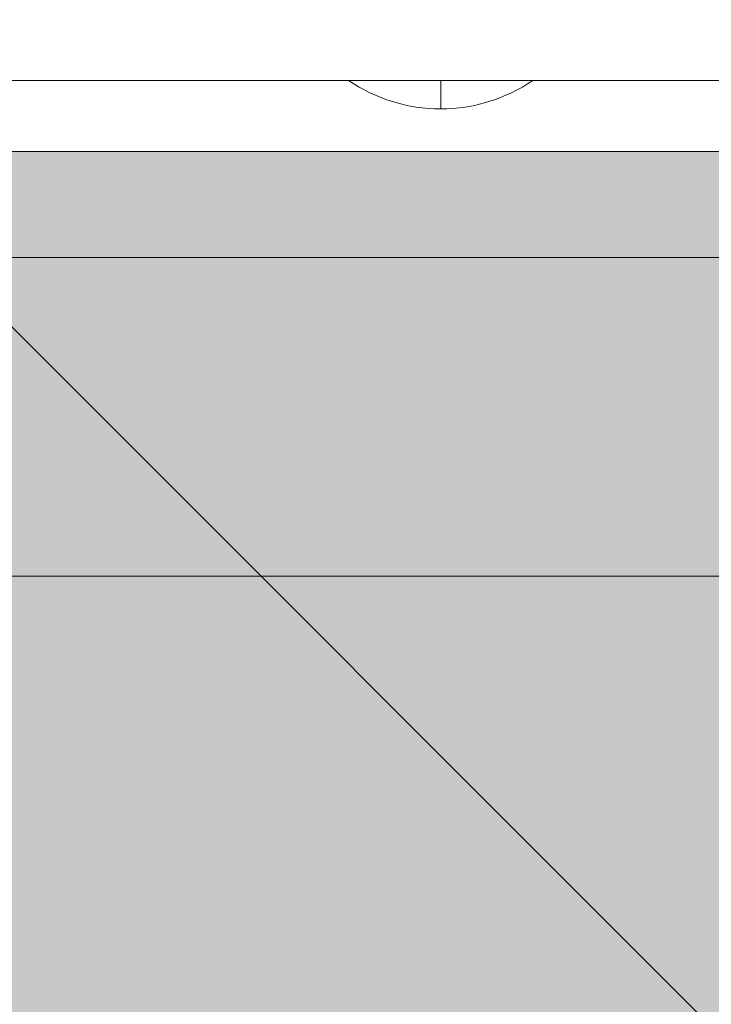
# Model space of a CAD drawing. Units: millimetres. Extents: x 1036 to 12036, y -2224 to 5276.
# Drawn here: x 4926 to 4975, y 2269 to 2339 of the extents above; entities that cross this region are included whole.
import ezdxf

# ---------------------------------------------------------------- set-up
doc = ezdxf.new("R2010")
doc.units = ezdxf.units.MM
doc.header["$MEASUREMENT"] = 0
for name, color, linetype, lineweight in [('elevate3 - Level 25', 7, 'Continuous', 0), ('elevate_[ID]_16_[Material]_SS fasteners_[Source]_Cell - Level 25', 7, 'Continuous', 0), ('elevate_[ID]_9_[Material]_SS fasteners_[Source]_Cell - Level 25', 7, 'Continuous', 0), ('Level 8', 18, 'Continuous', 0)]:
    doc.layers.add(name, color=color, linetype=linetype, lineweight=lineweight)

# ---------------------------------------------------------------- blocks, each defined once
blk = doc.blocks.new('From Smart Solid_1')
at = {"layer": 'elevate_[ID]_9_[Material]_SS fasteners_[Source]_Cell - Level 25', "color": 250, "linetype": 'Continuous', "lineweight": 13}
for p, q in [((-350, 2.5), (350, 2.5)), ((-350, -2.5), (350, -2.5))]:
    blk.add_line(p, q, dxfattribs=at)
blk = doc.blocks.new('From Smart Solid_16')
at = {"layer": 'elevate_[ID]_9_[Material]_SS fasteners_[Source]_Cell - Level 25', "color": 250, "linetype": 'Continuous', "lineweight": 13}
for p, q in [((6.5, 1), (-6.5, 1)), ((0, -1), (0, 1)), ((0, 1), (0, -1))]:
    blk.add_line(p, q, dxfattribs=at)
at = {"layer": 'elevate_[ID]_9_[Material]_SS fasteners_[Source]_Cell - Level 25', "color": 250, "linetype": 'Continuous', "lineweight": 13, "extrusion": (0, 0, -1)}
blk.add_arc((0, 10.563), 11.562, 270, 304.20546, dxfattribs=at)
at = {"layer": 'elevate_[ID]_9_[Material]_SS fasteners_[Source]_Cell - Level 25', "color": 250, "linetype": 'Continuous', "lineweight": 13}
blk.add_arc((0, 10.563), 11.562, 270, 304.20546, dxfattribs=at)
blk = doc.blocks.new('From Smart Solid_34')
at = {"layer": 'elevate_[ID]_9_[Material]_SS fasteners_[Source]_Cell - Level 25', "color": 250, "linetype": 'Continuous', "lineweight": 13}
for p, q in [((-350, 2.5), (350, 2.5)), ((350, 2.5), (-350, 2.5)), ((228.5, 2.5), (241.5, 2.5)), ((-350, -2.5), (350, -2.5))]:
    blk.add_line(p, q, dxfattribs=at)
blk = doc.blocks.new('elevate')
at = {"layer": 'elevate_[ID]_9_[Material]_SS fasteners_[Source]_Cell - Level 25', "linetype": 'Continuous', "lineweight": 13, "extrusion": (0, 0, -1)}
blk.add_hatch(color=250, dxfattribs=at).paths.add_polyline_path([(-4340.841, 1599.207), (-4340.841, 2299.207), (-4370.841, 2299.207), (-4370.841, 2329.207), (-5070.841, 2329.207), (-5070.841, 2299.207), (-5100.841, 2299.207), (-5100.841, 1599.207), (-5070.841, 1599.207), (-5070.841, 1569.207), (-4370.841, 1569.207), (-4370.841, 1599.207)], flags=0)
at = {"layer": 'elevate_[ID]_9_[Material]_SS fasteners_[Source]_Cell - Level 25', "color": 250, "linetype": 'Continuous', "lineweight": 13, "flags": 128}
for points in [[(4340.841, 1599.207), (4340.841, 2299.207), (4370.841, 2299.207), (4370.841, 2329.207), (5070.841, 2329.207), (5070.841, 2299.207), (5100.841, 2299.207), (5100.841, 1599.207), (5070.841, 1599.207), (5070.841, 1569.207), (4370.841, 1569.207), (4370.841, 1599.207)], [(4370.841, 2329.207), (5070.841, 2329.207), (5070.841, 2299.207), (4370.841, 2299.207)]]:
    blk.add_lwpolyline(points, close=True, dxfattribs=at)
at = {"layer": 'elevate_[ID]_9_[Material]_SS fasteners_[Source]_Cell - Level 25', "color": 250, "linetype": 'Continuous', "lineweight": 13, "extrusion": (0, 0, -1)}
blk.add_solid([(-4370.841, 2329.207), (-5070.841, 2329.207), (-4370.841, 2299.207), (-5070.841, 2299.207)], dxfattribs=at)
at = {"layer": 'elevate_[ID]_9_[Material]_SS fasteners_[Source]_Cell - Level 25', "color": 250, "linetype": 'Continuous', "lineweight": 13}
for name, p in [('From Smart Solid_1', (4720.842, 2331.706)), ('From Smart Solid_34', (4720.842, 2331.706)), ('From Smart Solid_16', (4955.842, 2333.206))]:
    blk.add_blockref(name, p, dxfattribs=at)
blk = doc.blocks.new('From Smart Solid_147')
at = {"layer": 'elevate_[ID]_16_[Material]_SS fasteners_[Source]_Cell - Level 25', "color": 156, "linetype": 'Continuous', "lineweight": 13}
blk.add_line((87.736, 485.217), (485.216, 87.737), dxfattribs=at)
blk.add_line((87.736, 485.217), (485.216, 87.737), dxfattribs=at)
blk = doc.blocks.new('elevate_4')
at = {"layer": 'elevate_[ID]_16_[Material]_SS fasteners_[Source]_Cell - Level 25', "color": 156, "linetype": 'Continuous', "lineweight": 13}
blk.add_blockref('From Smart Solid_147', (4720.2165, 1949.2065), dxfattribs=at)
blk = doc.blocks.new('From Smart Solid_437')
at = {"layer": 'elevate3 - Level 25', "color": 156, "linetype": 'Continuous', "lineweight": 13}
blk.add_line((-346.95, -15), (346.95, -15), dxfattribs=at)
blk.add_line((-346.95, -15), (346.95, -15), dxfattribs=at)
blk = doc.blocks.new('From Smart Solid_438')
at = {"layer": 'elevate3 - Level 25', "color": 156, "linetype": 'Continuous', "lineweight": 13}
blk.add_line((-346.95, -15), (346.95, -15), dxfattribs=at)
blk.add_line((-346.95, -15), (346.95, -15), dxfattribs=at)
blk = doc.blocks.new('elevate3_3')
at = {"layer": 'elevate3 - Level 25', "color": 156, "linetype": 'Continuous', "lineweight": 13}
for name in ['From Smart Solid_437', 'From Smart Solid_438']:
    blk.add_blockref(name, (4720.2165, 2336.7065), dxfattribs=at)

msp = doc.modelspace()

# ---------------------------------------------------------------- block references
at = {"layer": 'Level 8', "color": 7, "linetype": 'Continuous', "lineweight": 0}
for name in ['elevate_4', 'elevate3_3', 'elevate']:
    msp.add_blockref(name, (0, 0), dxfattribs=at)

doc.saveas('drawing.dxf')
